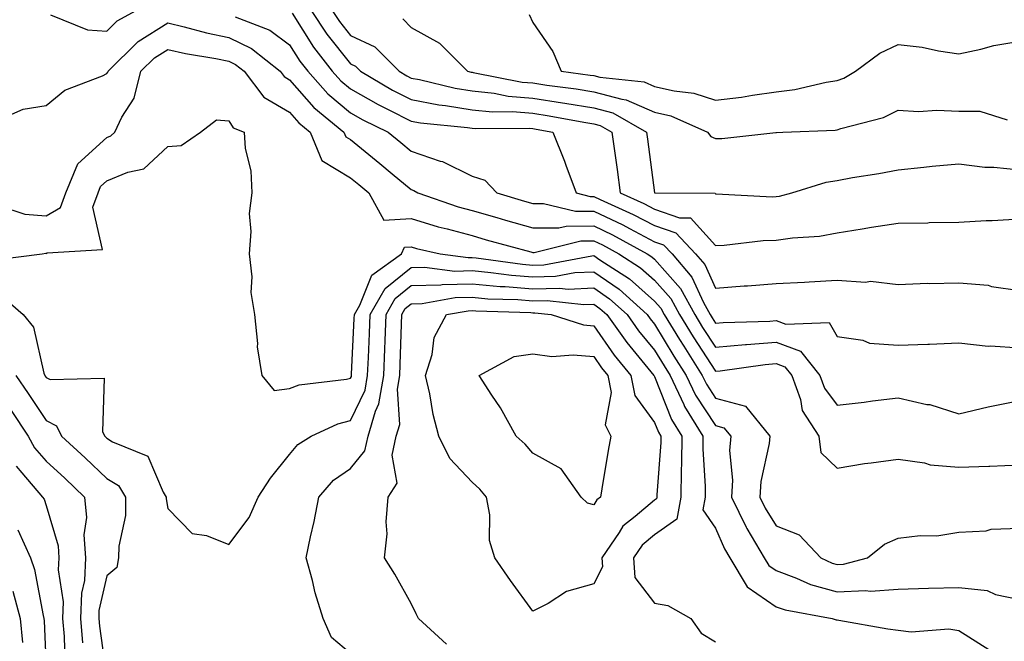
# Model space of a CAD drawing. Units: inches. Extents: x 1010723 to 1013363, y 7242458 to 7245098.
# Drawn here: x 1012194 to 1012356, y 7244368 to 7244470 of the extents above; entities that cross this region are included whole.
import ezdxf

# ---------------------------------------------------------------- set-up
doc = ezdxf.new("R2010")
doc.units = ezdxf.units.IN
doc.header["$MEASUREMENT"] = 0
doc.layers.add('Contour_10107242', color=7, linetype='Continuous', true_color=0x9a51f3)

msp = doc.modelspace()

# ---------------------------------------------------------------- linework, layer by layer
at = {"layer": 'Contour_10107242'}
for points in [[(1012198.78, 7244471.19, 2980), (1012204.86, 7244468.73, 2980), (1012208.05, 7244468.54, 2980), (1012209.75, 7244470.22, 2980), (1012212.86, 7244471.92, 2980)], [(1012241.62, 7244471.92, 2982), (1012244.17, 7244468.04, 2982), (1012248.05, 7244463.15, 2982), (1012248.89, 7244462.76, 2982), (1012249.71, 7244461.92, 2982), (1012254.96, 7244458.83, 2982), (1012258.05, 7244457.26, 2982), (1012262.56, 7244456.43, 2982), (1012263.66, 7244456.31, 2982), (1012268.05, 7244455.61, 2982), (1012271.39, 7244455.26, 2982), (1012274.68, 7244455.29, 2982), (1012278.05, 7244455.01, 2982), (1012280.73, 7244454.6, 2982), (1012286.42, 7244453.55, 2982), (1012288.05, 7244453.29, 2982), (1012289.12, 7244452.99, 2982), (1012291.02, 7244451.92, 2982), (1012291.49, 7244448.48, 2982), (1012291.88, 7244445.75, 2982), (1012292.4, 7244441.92, 2982), (1012296.29, 7244440.16, 2982), (1012298.05, 7244439.24, 2982), (1012302.14, 7244437.83, 2982), (1012303.94, 7244437.81, 2982), (1012308.05, 7244433.28, 2982), (1012309.46, 7244433.33, 2982), (1012315.87, 7244434.1, 2982), (1012318.05, 7244434.16, 2982), (1012320.68, 7244434.55, 2982), (1012325.15, 7244434.82, 2982), (1012328.05, 7244435.35, 2982), (1012332.14, 7244436.01, 2982), (1012333.69, 7244436.28, 2982), (1012338.05, 7244436.97, 2982), (1012342.95, 7244437.02, 2982), (1012343.17, 7244437.04, 2982), (1012348.05, 7244437.1, 2982), (1012352.56, 7244437.41, 2982), (1012353.53, 7244437.4, 2982), (1012358.05, 7244437.66, 2982)], [(1012245.05, 7244471.92, 2983), (1012246.24, 7244470.11, 2983), (1012248.05, 7244467.83, 2983), (1012252.09, 7244465.96, 2983), (1012256.06, 7244461.92, 2983), (1012257.32, 7244461.19, 2983), (1012258.05, 7244460.81, 2983), (1012259.42, 7244460.55, 2983), (1012265.26, 7244459.13, 2983), (1012268.05, 7244458.69, 2983), (1012271.66, 7244458.31, 2983), (1012273.98, 7244457.85, 2983), (1012278.05, 7244457.51, 2983), (1012282.89, 7244456.76, 2983), (1012283.27, 7244456.7, 2983), (1012288.05, 7244455.93, 2983), (1012291.2, 7244455.07, 2983), (1012296.72, 7244451.92, 2983), (1012296.89, 7244450.76, 2983), (1012298.05, 7244441.92, 2983), (1012307.99, 7244441.86, 2983), (1012308.05, 7244441.78, 2983), (1012308.18, 7244441.79, 2983), (1012317.42, 7244441.3, 2983), (1012318.05, 7244441.31, 2983), (1012318.58, 7244441.39, 2983), (1012320.59, 7244441.92, 2983), (1012326.26, 7244443.71, 2983), (1012328.05, 7244443.99, 2983), (1012330.59, 7244444.46, 2983), (1012334.87, 7244445.1, 2983), (1012338.05, 7244445.74, 2983), (1012342.27, 7244446.14, 2983), (1012343.67, 7244446.3, 2983), (1012348.05, 7244446.7, 2983), (1012352.3, 7244446.17, 2983), (1012353.81, 7244446.16, 2983), (1012358.05, 7244445.74, 2983)], [(1012229.09, 7244470.88, 2980), (1012234.81, 7244468.68, 2980), (1012238.05, 7244466.29, 2980), (1012239.74, 7244463.61, 2980), (1012241.04, 7244461.92, 2980), (1012244.35, 7244458.22, 2980), (1012248.05, 7244455.09, 2980), (1012250.08, 7244453.95, 2980), (1012254.26, 7244451.92, 2980), (1012256.34, 7244450.21, 2980), (1012258.05, 7244448.8, 2980), (1012262.82, 7244447.15, 2980), (1012263.2, 7244447.07, 2980), (1012268.05, 7244444.66, 2980), (1012270.13, 7244444, 2980), (1012272.14, 7244441.92, 2980), (1012276.68, 7244440.55, 2980), (1012278.05, 7244440.17, 2980), (1012279.79, 7244440.18, 2980), (1012285.04, 7244438.91, 2980), (1012288.05, 7244438.92, 2980), (1012292.8, 7244436.67, 2980), (1012293.91, 7244436.06, 2980), (1012298.05, 7244433.9, 2980), (1012299.51, 7244433.38, 2980), (1012300.92, 7244431.92, 2980), (1012304.19, 7244428.06, 2980), (1012306.09, 7244423.88, 2980), (1012307.16, 7244421.92, 2980), (1012307.5, 7244421.37, 2980), (1012308.05, 7244420.52, 2980), (1012309.33, 7244420.64, 2980), (1012316.98, 7244420.85, 2980), (1012318.05, 7244420.93, 2980), (1012319.62, 7244420.35, 2980), (1012326.74, 7244420.61, 2980), (1012328.05, 7244418.34, 2980), (1012332.26, 7244417.71, 2980), (1012333.37, 7244417.24, 2980), (1012338.05, 7244416.88, 2980), (1012342.93, 7244417.04, 2980), (1012343.21, 7244417.08, 2980), (1012348.05, 7244417.26, 2980), (1012352.88, 7244416.75, 2980), (1012353.19, 7244416.78, 2980), (1012358.05, 7244416.43, 2980)], [(1012238.47, 7244471.5, 2981), (1012242.01, 7244465.88, 2981), (1012245.07, 7244461.92, 2981), (1012246.48, 7244460.35, 2981), (1012248.05, 7244459.02, 2981), (1012252.59, 7244456.46, 2981), (1012254.39, 7244455.58, 2981), (1012258.05, 7244453.72, 2981), (1012259.56, 7244453.43, 2981), (1012267.31, 7244452.66, 2981), (1012268.05, 7244452.55, 2981), (1012268.62, 7244452.49, 2981), (1012277.41, 7244452.56, 2981), (1012278.05, 7244452.51, 2981), (1012278.56, 7244452.43, 2981), (1012281.34, 7244451.92, 2981), (1012283.26, 7244447.13, 2981), (1012283.48, 7244446.49, 2981), (1012285.14, 7244441.92, 2981), (1012287.48, 7244441.35, 2981), (1012288.05, 7244441.35, 2981), (1012289.12, 7244440.85, 2981), (1012294.53, 7244438.4, 2981), (1012298.05, 7244436.57, 2981), (1012301.51, 7244435.38, 2981), (1012304.79, 7244431.92, 2981), (1012306.29, 7244430.16, 2981), (1012308.05, 7244426.28, 2981), (1012312.76, 7244426.63, 2981), (1012313.31, 7244426.66, 2981), (1012318.05, 7244427.04, 2981), (1012322.7, 7244427.27, 2981), (1012323.44, 7244427.31, 2981), (1012328.05, 7244427.55, 2981), (1012332.73, 7244427.24, 2981), (1012333.52, 7244427.39, 2981), (1012338.05, 7244426.89, 2981), (1012342.91, 7244427.06, 2981), (1012343.16, 7244427.03, 2981), (1012348.05, 7244427.15, 2981), (1012352.87, 7244426.74, 2981), (1012353.43, 7244426.54, 2981), (1012358.05, 7244425.87, 2981)], [(1012256.68, 7244470.55, 2984), (1012258.05, 7244469.14, 2984), (1012262.69, 7244466.56, 2984), (1012267.32, 7244461.92, 2984), (1012267.9, 7244461.77, 2984), (1012268.05, 7244461.75, 2984), (1012268.24, 7244461.73, 2984), (1012276.28, 7244460.15, 2984), (1012278.05, 7244460.01, 2984), (1012280.31, 7244459.66, 2984), (1012285.16, 7244459.03, 2984), (1012288.05, 7244458.57, 2984), (1012292.66, 7244457.31, 2984), (1012293.37, 7244457.24, 2984), (1012298.05, 7244455.19, 2984), (1012300.7, 7244454.57, 2984), (1012306.75, 7244451.92, 2984), (1012307.31, 7244451.18, 2984), (1012308.05, 7244450.88, 2984), (1012309.08, 7244450.89, 2984), (1012317.99, 7244451.86, 2984), (1012318.05, 7244451.86, 2984), (1012318.1, 7244451.87, 2984), (1012319.11, 7244451.92, 2984), (1012327.72, 7244452.25, 2984), (1012328.05, 7244452.3, 2984), (1012328.66, 7244452.53, 2984), (1012335.66, 7244454.31, 2984), (1012338.05, 7244455.54, 2984), (1012341.43, 7244455.3, 2984), (1012344.42, 7244455.55, 2984), (1012348.05, 7244455.35, 2984), (1012351.47, 7244455.34, 2984), (1012356.01, 7244453.96, 2984)], [(1012277.41, 7244471.28, 2985), (1012278.05, 7244469.95, 2985), (1012281.33, 7244465.2, 2985), (1012282.69, 7244461.92, 2985), (1012287.43, 7244461.3, 2985), (1012288.05, 7244461.21, 2985), (1012289.03, 7244460.94, 2985), (1012296.33, 7244460.2, 2985), (1012298.05, 7244459.44, 2985), (1012301.28, 7244458.69, 2985), (1012304.48, 7244458.35, 2985), (1012308.05, 7244457.17, 2985), (1012312.3, 7244457.67, 2985), (1012314.13, 7244458, 2985), (1012318.05, 7244458.52, 2985), (1012321.07, 7244458.9, 2985), (1012326.24, 7244460.11, 2985), (1012328.05, 7244460.39, 2985), (1012329.17, 7244460.8, 2985), (1012331.07, 7244461.92, 2985), (1012335.08, 7244464.89, 2985), (1012338.05, 7244466.35, 2985), (1012342.04, 7244465.91, 2985), (1012344.71, 7244465.26, 2985), (1012348.05, 7244464.79, 2985), (1012351.67, 7244465.54, 2985), (1012353.79, 7244466.18, 2985), (1012358.05, 7244466.89, 2985)], [(1012189.9, 7244453.77, 2979), (1012194.3, 7244455.67, 2979), (1012198.05, 7244456.31, 2979), (1012201.13, 7244458.84, 2979), (1012207.32, 7244461.19, 2979), (1012208.05, 7244461.55, 2979), (1012208.2, 7244461.77, 2979), (1012208.23, 7244461.92, 2979), (1012213.17, 7244466.8, 2979), (1012218.05, 7244469.87, 2979), (1012220.72, 7244469.25, 2979), (1012224.38, 7244468.25, 2979), (1012228.05, 7244467.49, 2979), (1012231.79, 7244465.66, 2979), (1012236.52, 7244461.92, 2979), (1012237.18, 7244461.05, 2979), (1012238.05, 7244460.54, 2979), (1012242.07, 7244455.94, 2979), (1012246.99, 7244451.92, 2979), (1012247.3, 7244451.17, 2979), (1012248.05, 7244450.71, 2979), (1012252.87, 7244446.74, 2979), (1012254.91, 7244445.06, 2979), (1012258.05, 7244442.47, 2979), (1012258.46, 7244442.33, 2979), (1012259.16, 7244441.92, 2979), (1012265.78, 7244439.65, 2979), (1012268.05, 7244439.04, 2979), (1012272.11, 7244437.86, 2979), (1012273.56, 7244437.43, 2979), (1012278.05, 7244436.16, 2979), (1012282.32, 7244436.19, 2979), (1012283.49, 7244436.48, 2979), (1012288.05, 7244436.49, 2979), (1012291.15, 7244435.02, 2979), (1012296.84, 7244431.92, 2979), (1012297.57, 7244431.44, 2979), (1012298.05, 7244431.02, 2979), (1012302.32, 7244426.19, 2979), (1012304.66, 7244421.92, 2979), (1012305.94, 7244419.81, 2979), (1012308.05, 7244416.57, 2979), (1012312.96, 7244417.01, 2979), (1012313.14, 7244417.01, 2979), (1012318.05, 7244417.4, 2979), (1012322.04, 7244415.91, 2979), (1012325.22, 7244411.92, 2979), (1012325.96, 7244409.83, 2979), (1012328.05, 7244407.05, 2979), (1012332.46, 7244407.51, 2979), (1012333.87, 7244407.74, 2979), (1012338.05, 7244408.22, 2979), (1012342.81, 7244407.16, 2979), (1012343.26, 7244407.13, 2979), (1012348.05, 7244405.61, 2979), (1012352.87, 7244406.74, 2979), (1012353.15, 7244406.82, 2979), (1012358.05, 7244407.81, 2979)], [(1012190.14, 7244439.83, 2978), (1012194.55, 7244438.42, 2978), (1012198.05, 7244438.13, 2978), (1012200.42, 7244439.55, 2978), (1012201.3, 7244441.92, 2978), (1012203.26, 7244446.71, 2978), (1012208.05, 7244451.04, 2978), (1012208.67, 7244451.3, 2978), (1012209.32, 7244451.92, 2978), (1012210.49, 7244454.36, 2978), (1012212.49, 7244457.48, 2978), (1012213.62, 7244461.92, 2978), (1012215.84, 7244464.13, 2978), (1012218.05, 7244465.5, 2978), (1012220.96, 7244464.83, 2978), (1012225.96, 7244464.01, 2978), (1012228.05, 7244463.58, 2978), (1012229.16, 7244463.03, 2978), (1012230.58, 7244461.92, 2978), (1012233.82, 7244457.69, 2978), (1012238.05, 7244455.21, 2978), (1012239.58, 7244453.45, 2978), (1012241.46, 7244451.92, 2978), (1012243.38, 7244447.25, 2978), (1012248.05, 7244444.4, 2978), (1012249.42, 7244443.29, 2978), (1012251.07, 7244441.92, 2978), (1012253.56, 7244437.43, 2978), (1012258.05, 7244437.69, 2978), (1012262.48, 7244436.35, 2978), (1012263.95, 7244436.02, 2978), (1012268.05, 7244434.91, 2978), (1012270.36, 7244434.23, 2978), (1012277.73, 7244432.24, 2978), (1012278.05, 7244432.14, 2978), (1012278.28, 7244432.15, 2978), (1012285.91, 7244434.06, 2978), (1012288.05, 7244434.06, 2978), (1012289.51, 7244433.38, 2978), (1012292.16, 7244431.92, 2978), (1012295.75, 7244429.62, 2978), (1012298.05, 7244427.56, 2978), (1012300.7, 7244424.57, 2978), (1012302.15, 7244421.92, 2978), (1012304.39, 7244418.26, 2978), (1012308.05, 7244412.62, 2978), (1012308.82, 7244412.69, 2978), (1012316.24, 7244413.73, 2978), (1012318.05, 7244413.86, 2978), (1012319.47, 7244413.34, 2978), (1012320.6, 7244411.92, 2978), (1012322, 7244407.97, 2978), (1012322.3, 7244406.17, 2978), (1012325.05, 7244401.92, 2978), (1012325.35, 7244399.22, 2978), (1012328.05, 7244396.65, 2978), (1012332.54, 7244397.43, 2978), (1012333.65, 7244397.52, 2978), (1012338.05, 7244398.16, 2978), (1012342.42, 7244397.55, 2978), (1012343.33, 7244397.2, 2978), (1012348.05, 7244396.83, 2978), (1012352.99, 7244396.98, 2978), (1012353.15, 7244397.02, 2978), (1012358.05, 7244397.23, 2978)], [(1012189.1, 7244430.87, 2977), (1012197.4, 7244431.92, 2977), (1012197.98, 7244431.99, 2977), (1012198.05, 7244431.98, 2977), (1012198.21, 7244432.08, 2977), (1012207.34, 7244432.63, 2977), (1012205.73, 7244439.6, 2977), (1012206.59, 7244441.92, 2977), (1012207.01, 7244442.96, 2977), (1012208.05, 7244443.9, 2977), (1012211.49, 7244445.36, 2977), (1012214.08, 7244445.89, 2977), (1012218.05, 7244449.58, 2977), (1012220.25, 7244449.72, 2977), (1012223.4, 7244451.92, 2977), (1012226.04, 7244453.93, 2977), (1012228.05, 7244453.77, 2977), (1012228.77, 7244452.64, 2977), (1012230.58, 7244451.92, 2977), (1012230.76, 7244449.21, 2977), (1012231.68, 7244445.55, 2977), (1012231.84, 7244441.92, 2977), (1012231.44, 7244438.53, 2977), (1012231.71, 7244435.58, 2977), (1012231.41, 7244431.92, 2977), (1012231.85, 7244428.12, 2977), (1012231.68, 7244425.55, 2977), (1012232.31, 7244421.92, 2977), (1012232.8, 7244417.17, 2977), (1012232.74, 7244416.61, 2977), (1012233.51, 7244411.92, 2977), (1012235.54, 7244409.41, 2977), (1012238.05, 7244409.79, 2977), (1012239.62, 7244410.35, 2977), (1012247.42, 7244411.29, 2977), (1012248.05, 7244411.45, 2977), (1012248.21, 7244411.76, 2977), (1012248.23, 7244411.92, 2977), (1012248.24, 7244412.11, 2977), (1012248.67, 7244421.3, 2977), (1012248.7, 7244421.92, 2977), (1012249.58, 7244423.45, 2977), (1012251.55, 7244428.42, 2977), (1012256.47, 7244431.92, 2977), (1012256.97, 7244433, 2977), (1012258.05, 7244433.07, 2977), (1012258.93, 7244432.8, 2977), (1012262.79, 7244431.92, 2977), (1012267.43, 7244431.3, 2977), (1012268.05, 7244431.31, 2977), (1012268.71, 7244431.26, 2977), (1012276.34, 7244430.21, 2977), (1012278.05, 7244430.07, 2977), (1012279.85, 7244430.12, 2977), (1012287.72, 7244431.59, 2977), (1012288.05, 7244431.61, 2977), (1012289.06, 7244430.91, 2977), (1012293.92, 7244427.79, 2977), (1012298.05, 7244424.11, 2977), (1012299.08, 7244422.95, 2977), (1012299.64, 7244421.92, 2977), (1012302.13, 7244417.84, 2977), (1012302.83, 7244416.7, 2977), (1012305.88, 7244411.92, 2977), (1012306.58, 7244410.45, 2977), (1012308.05, 7244408.2, 2977), (1012313, 7244406.87, 2977), (1012316.96, 7244401.92, 2977), (1012316.87, 7244400.74, 2977), (1012315.48, 7244394.49, 2977), (1012315.34, 7244391.92, 2977), (1012316.23, 7244390.1, 2977), (1012318.05, 7244387.19, 2977), (1012321.81, 7244385.68, 2977), (1012325.34, 7244381.92, 2977), (1012327.2, 7244381.07, 2977), (1012328.05, 7244380.84, 2977), (1012329.09, 7244380.88, 2977), (1012333.03, 7244381.92, 2977), (1012335.8, 7244384.17, 2977), (1012338.05, 7244385.14, 2977), (1012341.71, 7244385.58, 2977), (1012344.44, 7244385.53, 2977), (1012348.05, 7244386.14, 2977), (1012352.51, 7244386.38, 2977), (1012353.33, 7244386.64, 2977), (1012358.05, 7244386.79, 2977)], [(1012190.96, 7244424.83, 2976), (1012194.27, 7244421.92, 2976), (1012195.99, 7244419.86, 2976), (1012197.66, 7244412.31, 2976), (1012197.83, 7244411.92, 2976), (1012197.91, 7244411.78, 2976), (1012198.05, 7244411.59, 2976), (1012198.71, 7244411.26, 2976), (1012207.57, 7244411.44, 2976), (1012207.33, 7244402.64, 2976), (1012207.68, 7244401.92, 2976), (1012207.87, 7244401.74, 2976), (1012208.05, 7244401.58, 2976), (1012208.97, 7244401, 2976), (1012214.77, 7244398.64, 2976), (1012217.26, 7244392.71, 2976), (1012217.77, 7244391.92, 2976), (1012217.76, 7244391.63, 2976), (1012218.05, 7244390.02, 2976), (1012222.05, 7244385.92, 2976), (1012224.4, 7244385.57, 2976), (1012228.05, 7244384.09, 2976), (1012231.4, 7244388.57, 2976), (1012232.88, 7244391.92, 2976), (1012234.93, 7244395.04, 2976), (1012238.05, 7244398.9, 2976), (1012239.42, 7244400.55, 2976), (1012241.63, 7244401.92, 2976), (1012245.99, 7244403.98, 2976), (1012248.05, 7244404.5, 2976), (1012250.47, 7244409.5, 2976), (1012250.88, 7244411.92, 2976), (1012251, 7244414.87, 2976), (1012251.18, 7244418.79, 2976), (1012251.31, 7244421.92, 2976), (1012253.76, 7244426.21, 2976), (1012258.05, 7244429.66, 2976), (1012260.24, 7244429.73, 2976), (1012265.21, 7244429.08, 2976), (1012268.05, 7244429.14, 2976), (1012271.11, 7244428.86, 2976), (1012274.51, 7244428.38, 2976), (1012278.05, 7244428.11, 2976), (1012281.75, 7244428.22, 2976), (1012284.94, 7244428.81, 2976), (1012288.05, 7244428.94, 2976), (1012292.22, 7244426.09, 2976), (1012296.83, 7244421.92, 2976), (1012297.34, 7244421.21, 2976), (1012298.05, 7244420.36, 2976), (1012301.21, 7244415.08, 2976), (1012303.25, 7244411.92, 2976), (1012304.78, 7244408.65, 2976), (1012308.05, 7244403.69, 2976), (1012309.45, 7244403.32, 2976), (1012310.56, 7244401.92, 2976), (1012310.38, 7244399.59, 2976), (1012310.83, 7244394.7, 2976), (1012310.69, 7244391.92, 2976), (1012313.09, 7244386.96, 2976), (1012313.22, 7244386.75, 2976), (1012316.06, 7244381.92, 2976), (1012316.8, 7244380.67, 2976), (1012318.05, 7244379.82, 2976), (1012321.39, 7244378.58, 2976), (1012323.67, 7244377.55, 2976), (1012328.05, 7244376.31, 2976), (1012332.68, 7244376.55, 2976), (1012333.54, 7244376.43, 2976), (1012338.05, 7244376.77, 2976), (1012343.05, 7244376.92, 2976), (1012348.05, 7244377.06, 2976), (1012352.69, 7244376.56, 2976), (1012354.07, 7244375.9, 2976), (1012358.05, 7244375.05, 2976)], [(1012248.05, 7244366.19, 2975), (1012244.93, 7244368.8, 2975), (1012243.6, 7244371.92, 2975), (1012242.28, 7244376.15, 2975), (1012241.8, 7244378.17, 2975), (1012240.76, 7244381.92, 2975), (1012241.48, 7244385.35, 2975), (1012242.09, 7244387.88, 2975), (1012242.86, 7244391.92, 2975), (1012245.28, 7244394.69, 2975), (1012248.05, 7244396.63, 2975), (1012250.45, 7244399.52, 2975), (1012250.96, 7244401.92, 2975), (1012252.16, 7244406.03, 2975), (1012252.74, 7244407.23, 2975), (1012253.53, 7244411.92, 2975), (1012253.7, 7244416.27, 2975), (1012253.74, 7244417.61, 2975), (1012253.91, 7244421.92, 2975), (1012255.42, 7244424.55, 2975), (1012258.05, 7244426.68, 2975), (1012262.94, 7244426.81, 2975), (1012263.13, 7244426.84, 2975), (1012268.05, 7244426.95, 2975), (1012272.67, 7244426.54, 2975), (1012273.46, 7244426.51, 2975), (1012278.05, 7244426.15, 2975), (1012282.41, 7244426.28, 2975), (1012283.86, 7244426.11, 2975), (1012288.05, 7244426.29, 2975), (1012290.64, 7244424.51, 2975), (1012293.51, 7244421.92, 2975), (1012295.4, 7244419.27, 2975), (1012298.05, 7244416.07, 2975), (1012299.61, 7244413.48, 2975), (1012300.61, 7244411.92, 2975), (1012302.85, 7244407.12, 2975), (1012302.96, 7244406.83, 2975), (1012305.96, 7244401.92, 2975), (1012305.95, 7244399.82, 2975), (1012306.34, 7244393.63, 2975), (1012306.33, 7244391.92, 2975), (1012305.95, 7244389.82, 2975), (1012308.05, 7244386.82, 2975), (1012309.54, 7244383.41, 2975), (1012310.41, 7244381.92, 2975), (1012313.26, 7244377.13, 2975), (1012318.05, 7244373.87, 2975), (1012319.48, 7244373.35, 2975), (1012327.22, 7244371.92, 2975), (1012327.86, 7244371.73, 2975), (1012328.05, 7244371.71, 2975), (1012328.3, 7244371.67, 2975), (1012336.37, 7244370.24, 2975), (1012338.05, 7244370.01, 2975), (1012340.2, 7244369.77, 2975), (1012346.39, 7244370.26, 2975), (1012348.05, 7244369.98, 2975), (1012352.98, 7244366.85, 2975)], [(1012263.83, 7244367.7, 2974), (1012259.26, 7244371.92, 2974), (1012258.85, 7244372.72, 2974), (1012258.05, 7244374.41, 2974), (1012255.36, 7244379.23, 2974), (1012253.67, 7244381.92, 2974), (1012254.12, 7244385.85, 2974), (1012253.95, 7244387.82, 2974), (1012254.27, 7244391.92, 2974), (1012255.76, 7244394.21, 2974), (1012254.92, 7244398.8, 2974), (1012255.59, 7244401.92, 2974), (1012256.15, 7244403.82, 2974), (1012255.79, 7244409.66, 2974), (1012256.17, 7244411.92, 2974), (1012256.24, 7244413.73, 2974), (1012256.46, 7244420.33, 2974), (1012256.52, 7244421.92, 2974), (1012257.07, 7244422.9, 2974), (1012258.05, 7244423.68, 2974), (1012259.86, 7244423.73, 2974), (1012265.27, 7244424.7, 2974), (1012268.05, 7244424.76, 2974), (1012270.66, 7244424.53, 2974), (1012275.59, 7244424.38, 2974), (1012278.05, 7244424.19, 2974), (1012280.38, 7244424.25, 2974), (1012286.42, 7244423.55, 2974), (1012288.05, 7244423.62, 2974), (1012289.06, 7244422.93, 2974), (1012290.18, 7244421.92, 2974), (1012293.46, 7244417.33, 2974), (1012297.45, 7244412.52, 2974), (1012297.94, 7244411.92, 2974), (1012297.96, 7244411.83, 2974), (1012298.05, 7244411.71, 2974), (1012300.82, 7244404.69, 2974), (1012302.52, 7244401.92, 2974), (1012302.49, 7244397.48, 2974), (1012302.41, 7244396.28, 2974), (1012302.38, 7244391.92, 2974), (1012301.71, 7244388.26, 2974), (1012298.05, 7244385.73, 2974), (1012295.98, 7244383.99, 2974), (1012294.57, 7244381.92, 2974), (1012294.82, 7244378.69, 2974), (1012298.05, 7244374.46, 2974), (1012300.23, 7244374.1, 2974), (1012303.98, 7244371.92, 2974), (1012305.68, 7244369.55, 2974), (1012308.05, 7244368.12, 2974)], [(1012193.06, 7244411.92, 2975), (1012195.09, 7244408.96, 2975), (1012198.05, 7244404.48, 2975), (1012199.76, 7244403.63, 2975), (1012200.6, 7244401.92, 2975), (1012204.49, 7244398.36, 2975), (1012208.05, 7244394.98, 2975), (1012209.92, 7244393.8, 2975), (1012211.12, 7244391.92, 2975), (1012211.08, 7244388.89, 2975), (1012209.98, 7244383.85, 2975), (1012209.93, 7244381.92, 2975), (1012209.65, 7244380.32, 2975), (1012208.05, 7244378.98, 2975), (1012206.73, 7244373.24, 2975), (1012206.69, 7244371.92, 2975), (1012206.8, 7244370.67, 2975), (1012208, 7244361.97, 2975)], [(1012192.29, 7244406.16, 2974), (1012195.11, 7244401.92, 2974), (1012196.13, 7244400, 2974), (1012198.05, 7244397.82, 2974), (1012201.13, 7244395, 2974), (1012204.36, 7244391.92, 2974), (1012204.69, 7244388.56, 2974), (1012204.27, 7244385.7, 2974), (1012204.51, 7244381.92, 2974), (1012204.33, 7244378.2, 2974), (1012203.85, 7244376.12, 2974), (1012203.71, 7244371.92, 2974), (1012204.05, 7244367.92, 2974)], [(1012193.11, 7244396.98, 2973), (1012194.08, 7244395.89, 2973), (1012197.46, 7244391.92, 2973), (1012197.7, 7244391.57, 2973), (1012198.05, 7244390.5, 2973), (1012200.02, 7244383.89, 2973), (1012200.14, 7244381.92, 2973), (1012200.04, 7244379.93, 2973), (1012200.83, 7244374.7, 2973), (1012200.75, 7244371.92, 2973), (1012200.99, 7244368.98, 2973), (1012201.14, 7244365.01, 2973)], [(1012193.42, 7244386.55, 2972), (1012195.47, 7244381.92, 2972), (1012196.14, 7244380.01, 2972), (1012197.55, 7244372.42, 2972), (1012197.69, 7244371.92, 2972), (1012197.72, 7244371.59, 2972), (1012198.05, 7244363.77, 2972)], [(1012192.57, 7244376.44, 2971), (1012193.8, 7244371.92, 2971), (1012194.15, 7244368.02, 2971)]]:
    msp.add_polyline3d(points, dxfattribs=at)
for points in [[(1012288.05, 7244377.67, 2973), (1012283.56, 7244376.41, 2973), (1012280.57, 7244374.44, 2973), (1012278.05, 7244373.13, 2973), (1012274.35, 7244378.22, 2973), (1012271.77, 7244381.92, 2973), (1012270.91, 7244384.78, 2973), (1012270.98, 7244388.99, 2973), (1012270.44, 7244391.92, 2973), (1012269.32, 7244393.19, 2973), (1012268.05, 7244394.35, 2973), (1012264.38, 7244398.25, 2973), (1012262.59, 7244401.92, 2973), (1012261.63, 7244405.5, 2973), (1012261.11, 7244408.86, 2973), (1012260.42, 7244411.92, 2973), (1012261.48, 7244415.35, 2973), (1012261.83, 7244418.14, 2973), (1012263.84, 7244421.92, 2973), (1012267.41, 7244422.56, 2973), (1012268.05, 7244422.57, 2973), (1012268.66, 7244422.53, 2973), (1012277.72, 7244422.25, 2973), (1012278.05, 7244422.22, 2973), (1012278.36, 7244422.23, 2973), (1012281.05, 7244421.92, 2973), (1012286.37, 7244420.24, 2973), (1012288.05, 7244420.08, 2973), (1012291.4, 7244415.27, 2973), (1012294.14, 7244411.92, 2973), (1012294.77, 7244408.64, 2973), (1012298.05, 7244404.18, 2973), (1012298.69, 7244402.56, 2973), (1012299.09, 7244401.92, 2973), (1012299.08, 7244400.89, 2973), (1012298.42, 7244392.29, 2973), (1012298.42, 7244391.92, 2973), (1012298.36, 7244391.61, 2973), (1012298.05, 7244391.39, 2973), (1012294.84, 7244388.71, 2973), (1012292.83, 7244387.14, 2973), (1012292.22, 7244386.09, 2973), (1012289.4, 7244381.92, 2973), (1012289.51, 7244380.46, 2973)], [(1012288.05, 7244390.62, 2972), (1012287.04, 7244390.91, 2972), (1012285.98, 7244391.92, 2972), (1012282.71, 7244396.58, 2972), (1012278.05, 7244399.13, 2972), (1012276.75, 7244400.62, 2972), (1012275.31, 7244401.92, 2972), (1012272.71, 7244406.58, 2972), (1012271.32, 7244408.65, 2972), (1012269.22, 7244411.92, 2972), (1012274.96, 7244415.01, 2972), (1012278.05, 7244415.46, 2972), (1012281.15, 7244415.02, 2972), (1012284.65, 7244415.32, 2972), (1012288.05, 7244415, 2972), (1012289.31, 7244413.18, 2972), (1012290.34, 7244411.92, 2972), (1012290.88, 7244409.09, 2972), (1012289.91, 7244403.78, 2972), (1012290.86, 7244401.92, 2972), (1012290.41, 7244399.56, 2972), (1012289.38, 7244393.25, 2972), (1012289.14, 7244391.92, 2972), (1012288.53, 7244391.44, 2972)]]:
    msp.add_polyline3d(points, close=True, dxfattribs=at)

doc.saveas('drawing.dxf')
